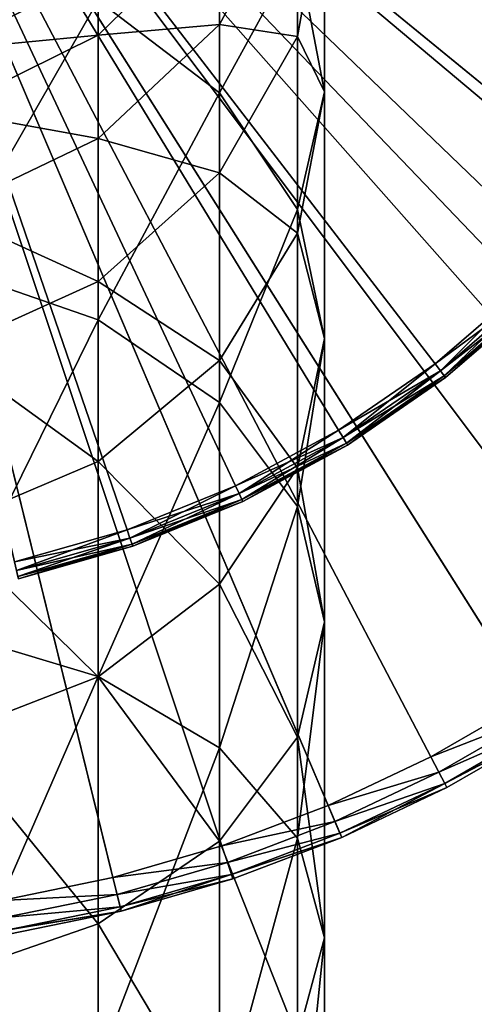
# Model space of a CAD drawing. Extents: x -25 to 56, y -132 to 25.
# Drawn here: x 4 to 12, y -26 to -9 of the extents above; entities that cross this region are included whole.
import ezdxf

# ---------------------------------------------------------------- set-up
doc = ezdxf.new("R2010")
doc.units = 0
for name, color, linetype in [('L1', 7, 'CONTINUOUS'), ('L4', 7, 'CONTINUOUS'), ('L6', 7, 'CONTINUOUS')]:
    doc.layers.add(name, color=color, linetype=linetype)

msp = doc.modelspace()

# ---------------------------------------------------------------- linework, layer by layer
at = {"layer": 'L1', "color": 7}
for points in [[(5.58396, -8.53142, 212.1583), (7.685661, -10.12957, 210.7934), (7.685661, -5.46893, 204.6365)], [(9.035037, -7.67091, 203.1652), (7.685661, -5.46893, 204.6365), (7.685661, -10.12957, 210.7934)], [(7.685661, -7.087479, 180.9032), (9.035037, -6.462732, 187.9509), (7.685661, -8.947343, 187.0343)], [(7.685661, -8.947343, 187.0343), (9.035037, -6.462732, 187.9509), (9.035037, -9.155302, 194.1067)], [(9.5, -6.539608, 195.4394), (9.035037, -9.155302, 194.1067), (9.035037, -6.462732, 187.9509)], [(9.5, -10.11182, 201.5342), (9.035037, -9.155302, 194.1067), (9.5, -6.539608, 195.4394)], [(9.035037, -7.67091, 203.1652), (9.5, -10.11182, 201.5342), (9.5, -6.539608, 195.4394)], [(7.685661, -8.947343, 187.0343), (5.58396, -9.131111, 180.4125), (7.685661, -7.087479, 180.9032)], [(7.685661, -7.087479, 180.9032), (5.58396, -9.131111, 180.4125), (5.58396, -8.04828, 174.3489)], [(2.935661, -13.13897, 218.894), (5.58396, -8.53142, 212.1583), (2.935661, -7.505346, 213.0347)], [(9.035037, -7.67091, 203.1652), (7.685661, -10.12957, 210.7934), (9.035037, -12.14335, 209.0734)], [(9.035037, -12.14335, 209.0734), (9.5, -10.11182, 201.5342), (9.035037, -7.67091, 203.1652)], [(5.58396, -9.131111, 180.4125), (2.935661, -9.388302, 174.1903), (5.58396, -8.04828, 174.3489)], [(2.935661, -9.388302, 174.1903), (4.069882, -8.457122, 168.2), (5.58396, -8.04828, 174.3489)], [(2.935661, -13.13897, 218.894), (5.58396, -14.05492, 217.9031), (5.58396, -8.53142, 212.1583)], [(5.58396, -14.05492, 217.9031), (7.685661, -10.12957, 210.7934), (5.58396, -8.53142, 212.1583)], [(7.685661, -11.51495, 192.9044), (5.58396, -10.91914, 186.3069), (7.685661, -8.947343, 187.0343)], [(7.685661, -8.947343, 187.0343), (5.58396, -10.91914, 186.3069), (5.58396, -9.131111, 180.4125)], [(7.685661, -8.947343, 187.0343), (9.035037, -9.155302, 194.1067), (7.685661, -11.51495, 192.9044)], [(5.58396, -10.91914, 186.3069), (2.935661, -10.4432, 180.0975), (5.58396, -9.131111, 180.4125)], [(5.58396, -9.131111, 180.4125), (2.935661, -10.4432, 180.0975), (2.935661, -9.388302, 174.1903)], [(7.685661, -11.51495, 192.9044), (9.035037, -9.155302, 194.1067), (9.035037, -12.55274, 199.9032)], [(9.5, -10.11182, 201.5342), (9.035037, -12.55274, 199.9032), (9.035037, -9.155302, 194.1067)], [(5.58396, -14.05492, 217.9031), (7.685661, -15.48156, 216.3598), (7.685661, -10.12957, 210.7934)], [(9.035037, -12.14335, 209.0734), (7.685661, -10.12957, 210.7934), (7.685661, -15.48156, 216.3598)], [(9.5, -14.37564, 207.1669), (9.035037, -12.55274, 199.9032), (9.5, -10.11182, 201.5342)], [(9.035037, -12.14335, 209.0734), (9.5, -14.37564, 207.1669), (9.5, -10.11182, 201.5342)], [(5.58396, -10.91914, 186.3069), (2.935661, -12.18511, 185.8398), (2.935661, -10.4432, 180.0975)], [(5.58396, -13.38758, 191.9502), (2.935661, -12.18511, 185.8398), (5.58396, -10.91914, 186.3069)], [(7.685661, -11.51495, 192.9044), (5.58396, -13.38758, 191.9502), (5.58396, -10.91914, 186.3069)], [(7.685661, -14.75472, 198.4319), (5.58396, -13.38758, 191.9502), (7.685661, -11.51495, 192.9044)], [(7.685661, -11.51495, 192.9044), (9.035037, -12.55274, 199.9032), (7.685661, -14.75472, 198.4319)], [(5.58396, -13.38758, 191.9502), (2.935661, -14.58989, 191.3376), (2.935661, -12.18511, 185.8398)], [(9.035037, -12.14335, 209.0734), (7.685661, -15.48156, 216.3598), (9.035037, -17.27923, 214.4151)], [(9.035037, -17.27923, 214.4151), (9.5, -14.37564, 207.1669), (9.035037, -12.14335, 209.0734)], [(7.685661, -14.75472, 198.4319), (9.035037, -12.55274, 199.9032), (9.035037, -16.60794, 205.2603)], [(9.5, -14.37564, 207.1669), (9.035037, -16.60794, 205.2603), (9.035037, -12.55274, 199.9032)], [(2.935661, -19.42222, 224.0505), (5.58396, -14.05492, 217.9031), (2.935661, -13.13897, 218.894)], [(5.58396, -16.50222, 197.2643), (2.935661, -14.58989, 191.3376), (5.58396, -13.38758, 191.9502)], [(7.685661, -14.75472, 198.4319), (5.58396, -16.50222, 197.2643), (5.58396, -13.38758, 191.9502)], [(2.935661, -19.42222, 224.0505), (5.58396, -20.21537, 222.9589), (5.58396, -14.05492, 217.9031)], [(5.58396, -20.21537, 222.9589), (7.685661, -15.48156, 216.3598), (5.58396, -14.05492, 217.9031)], [(9.5, -19.27195, 212.2594), (9.035037, -16.60794, 205.2603), (9.5, -14.37564, 207.1669)], [(9.035037, -17.27923, 214.4151), (9.5, -19.27195, 212.2594), (9.5, -14.37564, 207.1669)], [(5.58396, -16.50222, 197.2643), (2.935661, -17.62418, 196.5146), (2.935661, -14.58989, 191.3376)], [(7.685661, -18.62172, 203.5404), (5.58396, -16.50222, 197.2643), (7.685661, -14.75472, 198.4319)], [(7.685661, -14.75472, 198.4319), (9.035037, -16.60794, 205.2603), (7.685661, -18.62172, 203.5404)], [(5.58396, -20.21537, 222.9589), (7.685661, -21.45072, 221.2586), (7.685661, -15.48156, 216.3598)], [(9.035037, -17.27923, 214.4151), (7.685661, -15.48156, 216.3598), (7.685661, -21.45072, 221.2586)], [(5.58396, -20.21986, 202.1755), (2.935661, -17.62418, 196.5146), (5.58396, -16.50222, 197.2643)], [(7.685661, -18.62172, 203.5404), (5.58396, -20.21986, 202.1755), (5.58396, -16.50222, 197.2643)], [(7.685661, -18.62172, 203.5404), (9.035037, -16.60794, 205.2603), (9.035037, -21.26469, 210.1036)], [(9.5, -19.27195, 212.2594), (9.035037, -21.26469, 210.1036), (9.035037, -16.60794, 205.2603)], [(9.035037, -17.27923, 214.4151), (7.685661, -21.45072, 221.2586), (9.035037, -23.00735, 219.116)], [(9.035037, -23.00735, 219.116), (9.5, -19.27195, 212.2594), (9.035037, -17.27923, 214.4151)], [(5.58396, -20.21986, 202.1755), (2.935661, -21.24594, 201.2991), (2.935661, -17.62418, 196.5146)], [(7.685661, -23.06235, 208.1589), (5.58396, -20.21986, 202.1755), (7.685661, -18.62172, 203.5404)], [(7.685661, -18.62172, 203.5404), (9.035037, -21.26469, 210.1036), (7.685661, -23.06235, 208.1589)], [(9.5, -24.73288, 216.741), (9.035037, -21.26469, 210.1036), (9.5, -19.27195, 212.2594)], [(9.035037, -23.00735, 219.116), (9.5, -24.73288, 216.741), (9.5, -19.27195, 212.2594)], [(2.935661, -26.26801, 228.4328), (5.58396, -20.21537, 222.9589), (2.935661, -19.42222, 224.0505)], [(2.935661, -26.26801, 228.4328), (5.58396, -26.92735, 227.2555), (5.58396, -20.21537, 222.9589)], [(5.58396, -24.48899, 206.6156), (2.935661, -21.24594, 201.2991), (5.58396, -20.21986, 202.1755)], [(5.58396, -26.92735, 227.2555), (7.685661, -21.45072, 221.2586), (5.58396, -20.21537, 222.9589)], [(7.685661, -23.06235, 208.1589), (5.58396, -24.48899, 206.6156), (5.58396, -20.21986, 202.1755)], [(5.58396, -24.48899, 206.6156), (2.935661, -25.40495, 205.6247), (2.935661, -21.24594, 201.2991)], [(7.685661, -23.06235, 208.1589), (9.035037, -21.26469, 210.1036), (9.035037, -26.45842, 214.366)], [(9.5, -24.73288, 216.741), (9.035037, -26.45842, 214.366), (9.035037, -21.26469, 210.1036)], [(5.58396, -26.92735, 227.2555), (7.685661, -27.95428, 225.4218), (7.685661, -21.45072, 221.2586)], [(9.035037, -23.00735, 219.116), (7.685661, -21.45072, 221.2586), (7.685661, -27.95428, 225.4218)], [(7.685661, -28.01505, 212.2235), (5.58396, -24.48899, 206.6156), (7.685661, -23.06235, 208.1589)], [(9.035037, -23.00735, 219.116), (7.685661, -27.95428, 225.4218), (9.035037, -29.2483, 223.1111)], [(7.685661, -23.06235, 208.1589), (9.035037, -26.45842, 214.366), (7.685661, -28.01505, 212.2235)], [(9.035037, -29.2483, 223.1111), (9.5, -24.73288, 216.741), (9.035037, -23.00735, 219.116)], [(5.58396, -29.2504, 210.5232), (2.935661, -25.40495, 205.6247), (5.58396, -24.48899, 206.6156)], [(7.685661, -28.01505, 212.2235), (5.58396, -29.2504, 210.5232), (5.58396, -24.48899, 206.6156)], [(9.5, -30.68273, 220.5498), (9.035037, -26.45842, 214.366), (9.5, -24.73288, 216.741)], [(9.035037, -29.2483, 223.1111), (9.5, -30.68273, 220.5498), (9.5, -24.73288, 216.741)], [(5.58396, -29.2504, 210.5232), (2.935661, -30.04355, 209.4315), (2.935661, -25.40495, 205.6247)]]:
    msp.add_3dface(points, dxfattribs=at)
at = {"layer": 'L4', "color": 7}
for points in [[(7.961891, -16.92035, 5.000001), (6.085806, -17.682, 5.000001), (0, 0, 5.000001)], [(0, 0, 5.000001), (6.085806, -17.682, 5.000001), (4.138371, -18.23633, 5.000001)], [(12.94781, -13.49238, 5.000001), (11.41312, -14.81319, 5.000001), (0, 0, 5.000001)], [(0, 0, 5.000001), (11.41312, -14.81319, 5.000001), (9.74463, -15.96033, 5.000001)], [(0, 0, 5.000001), (9.74463, -15.96033, 5.000001), (7.961891, -16.92035, 5.000001)], [(16.57817, -8.651843, 5.000001), (15.54556, -10.39354, 5.000001), (0, 0, 5.000001)], [(0, 0, 5.000001), (15.54556, -10.39354, 5.000001), (14.33069, -12.01338, 5.000001)], [(0, 0, 5.000001), (14.33069, -12.01338, 5.000001), (12.94781, -13.49238, 5.000001)], [(15.54556, -10.39354, 89), (16.57817, -8.651843, 89), (0, 0, 89)], [(11.41312, -14.81319, 89), (12.94781, -13.49238, 89), (0, 0, 89)], [(0, 0, 89), (12.94781, -13.49238, 89), (14.33069, -12.01338, 89)], [(0, 0, 89), (14.33069, -12.01338, 89), (15.54556, -10.39354, 89)], [(6.085806, -17.682, 89), (7.961891, -16.92035, 89), (0, 0, 89)], [(0, 0, 89), (7.961891, -16.92035, 89), (9.74463, -15.96033, 89)], [(0, 0, 89), (9.74463, -15.96033, 89), (11.41312, -14.81319, 89)], [(0, 0, 89), (4.138371, -18.23633, 89), (6.085806, -17.682, 89)], [(11.50467, -14.93201, 5.04019), (11.41312, -14.81319, 5.000001), (12.94781, -13.49238, 5.000001)], [(13.05166, -13.60061, 88.95981), (12.94781, -13.49238, 89), (11.41312, -14.81319, 89)], [(13.05166, -13.60061, 88.95981), (11.41312, -14.81319, 89), (11.50467, -14.93201, 88.95981)], [(11.50467, -14.93201, 5.04019), (12.94781, -13.49238, 5.000001), (13.05166, -13.60061, 5.04019)], [(11.57169, -15.019, 5.150004), (11.50467, -14.93201, 5.04019), (13.05166, -13.60061, 5.04019)], [(13.12769, -13.67984, 88.85), (13.05166, -13.60061, 88.95981), (11.50467, -14.93201, 88.95981)], [(11.57169, -15.019, 5.150004), (13.05166, -13.60061, 5.04019), (13.12769, -13.67984, 5.150004)], [(13.12769, -13.67984, 88.85), (11.50467, -14.93201, 88.95981), (11.57169, -15.019, 88.85)], [(11.59622, -15.05084, 5.299999), (11.57169, -15.019, 5.150004), (13.12769, -13.67984, 5.150004)], [(13.15552, -13.70884, 88.7), (13.12769, -13.67984, 88.85), (11.57169, -15.019, 88.85)], [(13.15552, -13.70884, 88.7), (11.57169, -15.019, 88.85), (11.59622, -15.05084, 88.7)], [(11.59622, -15.05084, 5.299999), (13.12769, -13.67984, 5.150004), (13.15552, -13.70884, 5.299999)], [(11.59622, -15.05084, 88.7), (11.59622, -15.05084, 5.299999), (13.15552, -13.70884, 88.7)], [(13.15552, -13.70884, 88.7), (11.59622, -15.05084, 5.299999), (13.15552, -13.70884, 5.299999)], [(9.822795, -16.08836, 5.04019), (9.74463, -15.96033, 5.000001), (11.41312, -14.81319, 5.000001)], [(11.50467, -14.93201, 88.95981), (11.41312, -14.81319, 89), (9.74463, -15.96033, 89)], [(11.50467, -14.93201, 88.95981), (9.74463, -15.96033, 89), (9.822795, -16.08836, 88.95981)], [(9.822795, -16.08836, 5.04019), (11.41312, -14.81319, 5.000001), (11.50467, -14.93201, 5.04019)], [(9.880016, -16.18208, 5.150004), (9.822795, -16.08836, 5.04019), (11.50467, -14.93201, 5.04019)], [(11.57169, -15.019, 88.85), (11.50467, -14.93201, 88.95981), (9.822795, -16.08836, 88.95981)], [(9.880016, -16.18208, 5.150004), (11.50467, -14.93201, 5.04019), (11.57169, -15.019, 5.150004)], [(11.57169, -15.019, 88.85), (9.822795, -16.08836, 88.95981), (9.880016, -16.18208, 88.85)], [(9.90096, -16.21638, 5.299999), (9.880016, -16.18208, 5.150004), (11.57169, -15.019, 5.150004)], [(11.59622, -15.05084, 88.7), (11.57169, -15.019, 88.85), (9.880016, -16.18208, 88.85)], [(11.59622, -15.05084, 88.7), (9.880016, -16.18208, 88.85), (9.90096, -16.21638, 88.7)], [(9.90096, -16.21638, 5.299999), (11.57169, -15.019, 5.150004), (11.59622, -15.05084, 5.299999)], [(9.90096, -16.21638, 88.7), (9.90096, -16.21638, 5.299999), (11.59622, -15.05084, 88.7)], [(11.59622, -15.05084, 88.7), (9.90096, -16.21638, 5.299999), (11.59622, -15.05084, 5.299999)], [(8.025756, -17.05608, 5.04019), (7.961891, -16.92035, 5.000001), (9.74463, -15.96033, 5.000001)], [(9.822795, -16.08836, 88.95981), (9.74463, -15.96033, 89), (7.961891, -16.92035, 89)], [(8.025756, -17.05608, 5.04019), (9.74463, -15.96033, 5.000001), (9.822795, -16.08836, 5.04019)], [(9.822795, -16.08836, 88.95981), (7.961891, -16.92035, 89), (8.025756, -17.05608, 88.95981)], [(8.072509, -17.15543, 5.150004), (8.025756, -17.05608, 5.04019), (9.822795, -16.08836, 5.04019)], [(9.880016, -16.18208, 88.85), (9.822795, -16.08836, 88.95981), (8.025756, -17.05608, 88.95981)], [(8.072509, -17.15543, 5.150004), (9.822795, -16.08836, 5.04019), (9.880016, -16.18208, 5.150004)], [(9.880016, -16.18208, 88.85), (8.025756, -17.05608, 88.95981), (8.072509, -17.15543, 88.85)], [(8.089622, -17.1918, 5.299999), (8.072509, -17.15543, 5.150004), (9.880016, -16.18208, 5.150004)], [(9.90096, -16.21638, 88.7), (9.880016, -16.18208, 88.85), (8.072509, -17.15543, 88.85)], [(9.90096, -16.21638, 88.7), (8.072509, -17.15543, 88.85), (8.089622, -17.1918, 88.7)], [(8.089622, -17.1918, 5.299999), (9.880016, -16.18208, 5.150004), (9.90096, -16.21638, 5.299999)], [(8.089622, -17.1918, 88.7), (8.089622, -17.1918, 5.299999), (9.90096, -16.21638, 88.7)], [(9.90096, -16.21638, 88.7), (8.089622, -17.1918, 5.299999), (9.90096, -16.21638, 5.299999)], [(6.134623, -17.82383, 5.04019), (6.085806, -17.682, 5.000001), (7.961891, -16.92035, 5.000001)], [(8.025756, -17.05608, 88.95981), (7.961891, -16.92035, 89), (6.085806, -17.682, 89)], [(6.134623, -17.82383, 5.04019), (7.961891, -16.92035, 5.000001), (8.025756, -17.05608, 5.04019)], [(8.025756, -17.05608, 88.95981), (6.085806, -17.682, 89), (6.134623, -17.82383, 88.95981)], [(6.170359, -17.92766, 5.150004), (6.134623, -17.82383, 5.04019), (8.025756, -17.05608, 5.04019)], [(8.072509, -17.15543, 88.85), (8.025756, -17.05608, 88.95981), (6.134623, -17.82383, 88.95981)], [(8.072509, -17.15543, 88.85), (6.134623, -17.82383, 88.95981), (6.170359, -17.92766, 88.85)], [(6.170359, -17.92766, 5.150004), (8.025756, -17.05608, 5.04019), (8.072509, -17.15543, 5.150004)], [(6.18344, -17.96566, 5.299999), (6.170359, -17.92766, 5.150004), (8.072509, -17.15543, 5.150004)], [(8.089622, -17.1918, 88.7), (8.072509, -17.15543, 88.85), (6.170359, -17.92766, 88.85)], [(6.18344, -17.96566, 5.299999), (8.072509, -17.15543, 5.150004), (8.089622, -17.1918, 5.299999)], [(8.089622, -17.1918, 88.7), (6.170359, -17.92766, 88.85), (6.18344, -17.96566, 88.7)], [(6.18344, -17.96566, 88.7), (6.18344, -17.96566, 5.299999), (8.089622, -17.1918, 88.7)], [(8.089622, -17.1918, 88.7), (6.18344, -17.96566, 5.299999), (8.089622, -17.1918, 5.299999)], [(4.171567, -18.38262, 5.04019), (4.138371, -18.23633, 5.000001), (6.085806, -17.682, 5.000001)], [(6.134623, -17.82383, 88.95981), (6.085806, -17.682, 89), (4.138371, -18.23633, 89)], [(4.171567, -18.38262, 5.04019), (6.085806, -17.682, 5.000001), (6.134623, -17.82383, 5.04019)], [(6.134623, -17.82383, 88.95981), (4.138371, -18.23633, 89), (4.171567, -18.38262, 88.95981)], [(4.195867, -18.4897, 5.150004), (4.171567, -18.38262, 5.04019), (6.134623, -17.82383, 5.04019)], [(6.170359, -17.92766, 88.85), (6.134623, -17.82383, 88.95981), (4.171567, -18.38262, 88.95981)], [(4.195867, -18.4897, 5.150004), (6.134623, -17.82383, 5.04019), (6.170359, -17.92766, 5.150004)], [(6.170359, -17.92766, 88.85), (4.171567, -18.38262, 88.95981), (4.195867, -18.4897, 88.85)], [(4.204762, -18.5289, 5.299999), (4.195867, -18.4897, 5.150004), (6.170359, -17.92766, 5.150004)], [(6.18344, -17.96566, 88.7), (6.170359, -17.92766, 88.85), (4.195867, -18.4897, 88.85)], [(6.18344, -17.96566, 88.7), (4.195867, -18.4897, 88.85), (4.204762, -18.5289, 88.7)], [(4.204762, -18.5289, 5.299999), (6.170359, -17.92766, 5.150004), (6.18344, -17.96566, 5.299999)], [(4.204762, -18.5289, 88.7), (4.204762, -18.5289, 5.299999), (6.18344, -17.96566, 88.7)], [(6.18344, -17.96566, 88.7), (4.204762, -18.5289, 5.299999), (6.18344, -17.96566, 5.299999)]]:
    msp.add_3dface(points, dxfattribs=at)
at = {"layer": 'L6', "color": 7}
for points in [[(13.36165, -21.12975), (9.799166, -22.99949), (0, 0)], [(0, 0), (9.799166, -22.99949), (5.982892, -24.27354)], [(0, 0), (5.982892, -24.27354), (2.011664, -24.91893)], [(21.65063, -12.5), (19.36512, -15.81113), (0, 0)], [(0, 0), (19.36512, -15.81113), (16.57807, -18.71277)], [(0, 0), (16.57807, -18.71277), (13.36165, -21.12975)], [(0, 0), (23.37541, -8.865122), (21.65063, -12.5)], [(21.13102, -12.2, 5), (22.04419, -10.4601, 5), (0, 0, 5)], [(0, 0, 5), (22.04419, -10.4601, 5), (22.8144, -8.652359, 5)], [(17.59734, -16.90247, 5), (18.90036, -15.43167, 5), (0, 0, 5)], [(0, 0, 5), (18.90036, -15.43167, 5), (20.08081, -13.86078, 5)], [(0, 0, 5), (20.08081, -13.86078, 5), (21.13102, -12.2, 5)], [(13.04097, -20.62264, 5), (14.65811, -19.5064, 5), (0, 0, 5)], [(0, 0, 5), (14.65811, -19.5064, 5), (16.18019, -18.26366, 5)], [(0, 0, 5), (16.18019, -18.26366, 5), (17.59734, -16.90247, 5)], [(7.726699, -23.14429, 5), (9.563985, -22.4475, 5), (0, 0, 5)], [(0, 0, 5), (9.563985, -22.4475, 5), (11.33925, -21.60513, 5)], [(0, 0, 5), (11.33925, -21.60513, 5), (13.04097, -20.62264, 5)], [(0, 0, 5), (3.914035, -24.08403, 5), (5.839302, -23.69098, 5)], [(0, 0, 5), (5.839302, -23.69098, 5), (7.726699, -23.14429, 5)], [(11.33925, -21.60513, 5), (13.20131, -20.8762, 4.919615), (13.04097, -20.62264, 5)], [(11.33925, -21.60513, 5), (11.47866, -21.87076, 4.919615), (13.20131, -20.8762, 4.919615)], [(11.47866, -21.87076, 4.919615), (13.31868, -21.06181, 4.7), (13.20131, -20.8762, 4.919615)], [(11.47866, -21.87076, 4.919615), (11.58072, -22.06522, 4.7), (13.31868, -21.06181, 4.7)], [(11.58072, -22.06522, 4.7), (13.36165, -21.12975, 4.4), (13.31868, -21.06181, 4.7)], [(13.36165, -21.12975), (11.61808, -22.1364, 4.4), (9.799166, -22.99949)], [(11.58072, -22.06522, 4.7), (11.61808, -22.1364, 4.4), (13.36165, -21.12975, 4.4)], [(13.36165, -21.12975), (13.36165, -21.12975, 4.4), (11.61808, -22.1364, 4.4)], [(9.563985, -22.4475, 5), (11.47866, -21.87076, 4.919615), (11.33925, -21.60513, 5)], [(9.563985, -22.4475, 5), (9.681575, -22.72349, 4.919615), (11.47866, -21.87076, 4.919615)], [(9.681575, -22.72349, 4.919615), (11.58072, -22.06522, 4.7), (11.47866, -21.87076, 4.919615)], [(9.681575, -22.72349, 4.919615), (9.767657, -22.92553, 4.7), (11.58072, -22.06522, 4.7)], [(9.767657, -22.92553, 4.7), (11.61808, -22.1364, 4.4), (11.58072, -22.06522, 4.7)], [(9.767657, -22.92553, 4.7), (9.799166, -22.99949, 4.4), (11.61808, -22.1364, 4.4)], [(9.799166, -22.99949), (11.61808, -22.1364, 4.4), (9.799166, -22.99949, 4.4)], [(7.726699, -23.14429, 5), (9.681575, -22.72349, 4.919615), (9.563985, -22.4475, 5)], [(7.726699, -23.14429, 5), (7.8217, -23.42885, 4.919615), (9.681575, -22.72349, 4.919615)], [(7.8217, -23.42885, 4.919615), (9.767657, -22.92553, 4.7), (9.681575, -22.72349, 4.919615)], [(7.8217, -23.42885, 4.919615), (7.891244, -23.63716, 4.7), (9.767657, -22.92553, 4.7)], [(7.891244, -23.63716, 4.7), (9.799166, -22.99949, 4.4), (9.767657, -22.92553, 4.7)], [(9.799166, -22.99949), (7.9167, -23.71341, 4.4), (5.982892, -24.27354)], [(7.891244, -23.63716, 4.7), (7.9167, -23.71341, 4.4), (9.799166, -22.99949, 4.4)], [(9.799166, -22.99949), (9.799166, -22.99949, 4.4), (7.9167, -23.71341, 4.4)], [(5.839302, -23.69098, 5), (7.8217, -23.42885, 4.919615), (7.726699, -23.14429, 5)], [(5.839302, -23.69098, 5), (5.911097, -23.98226, 4.919615), (7.8217, -23.42885, 4.919615)], [(5.911097, -23.98226, 4.919615), (7.891244, -23.63716, 4.7), (7.8217, -23.42885, 4.919615)], [(5.911097, -23.98226, 4.919615), (5.963654, -24.1955, 4.7), (7.891244, -23.63716, 4.7)], [(5.963654, -24.1955, 4.7), (7.9167, -23.71341, 4.4), (7.891244, -23.63716, 4.7)], [(3.914035, -24.08403, 5), (5.911097, -23.98226, 4.919615), (5.839302, -23.69098, 5)], [(5.963654, -24.1955, 4.7), (5.982892, -24.27354, 4.4), (7.9167, -23.71341, 4.4)], [(5.982892, -24.27354), (7.9167, -23.71341, 4.4), (5.982892, -24.27354, 4.4)], [(3.914035, -24.08403, 5), (3.962159, -24.38014, 4.919615), (5.911097, -23.98226, 4.919615)], [(3.962159, -24.38014, 4.919615), (5.963654, -24.1955, 4.7), (5.911097, -23.98226, 4.919615)], [(5.982892, -24.27354), (4.010282, -24.67626, 4.4), (2.011664, -24.91893)], [(3.962159, -24.38014, 4.919615), (3.997387, -24.59691, 4.7), (5.963654, -24.1955, 4.7)], [(3.997387, -24.59691, 4.7), (5.982892, -24.27354, 4.4), (5.963654, -24.1955, 4.7)], [(3.997387, -24.59691, 4.7), (4.010282, -24.67626, 4.4), (5.982892, -24.27354, 4.4)], [(5.982892, -24.27354), (5.982892, -24.27354, 4.4), (4.010282, -24.67626, 4.4)]]:
    msp.add_3dface(points, dxfattribs=at)

doc.saveas('drawing.dxf')
